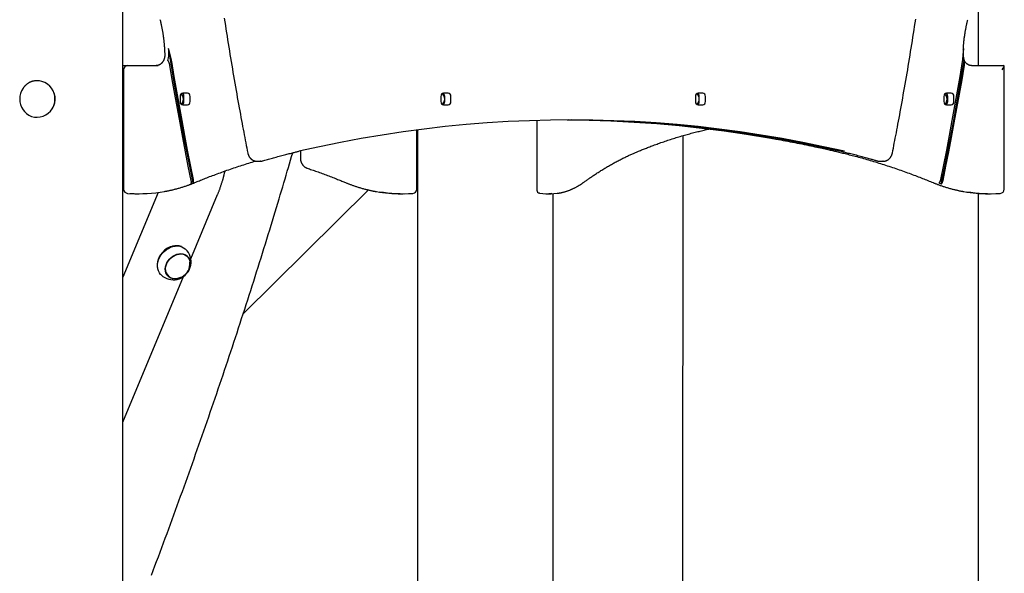
# Model space of a CAD drawing. Extents: x -5382 to 16864, y -5523 to 6083.
# Drawn here: x -3236 to -2294, y -3404 to -2875 of the extents above; entities that cross this region are included whole.
import ezdxf

# ---------------------------------------------------------------- set-up
doc = ezdxf.new("R2010")
doc.units = 0

msp = doc.modelspace()

# ---------------------------------------------------------------- linework, layer by layer
at = {"color": 7, "linetype": 'Continuous'}
for p, q in [((-3137.56, -4360.61), (-3137.56, -1505.25)), ((-2318.87, -2847.94), (-2318.87, -2918.61)), ((-3092.37, -2908.36), (-3093.84, -2902.37)), ((-2333.04, -2902.41), (-2333.51, -2908.36)), ((-3137.56, -2918.61), (-3136.26, -2918.61)), ((-3136.26, -2918.61), (-3132.86, -2918.61)), ((-3132.86, -2918.61), (-3130.89, -2918.61)), ((-3130.89, -2918.61), (-3103.76, -2918.61)), ((-2325.1, -2918.61), (-2294.48, -2918.61)), ((-2293.96, -3036.88), (-2293.96, -2919.13)), ((-3137.56, -2930.61), (-3136.86, -2930.61)), ((-3136.86, -2922.61), (-3136.86, -3036.88)), ((-3219.51, -2933.11), (-3220.5, -2933.14)), ((-3082.79, -2948.11), (-3082.79, -2953.11)), ((-3075.83, -2945.11), (-3080.18, -2945.11)), ((-3079.13, -2953.11), (-3079.13, -2948.11)), ((-3073.22, -2953.11), (-3073.22, -2948.11)), ((-2833.18, -2948.11), (-2833.18, -2953.11)), ((-2826.22, -2945.11), (-2830.57, -2945.11)), ((-2829.52, -2953.11), (-2829.52, -2948.11)), ((-2823.61, -2953.11), (-2823.61, -2948.11)), ((-2589.48, -2948.11), (-2589.48, -2953.11)), ((-2582.52, -2945.11), (-2586.87, -2945.11)), ((-2585.82, -2953.11), (-2585.82, -2948.11)), ((-2579.91, -2953.11), (-2579.91, -2948.11)), ((-2351.69, -2948.11), (-2351.69, -2953.11)), ((-2344.73, -2945.11), (-2349.08, -2945.11)), ((-2348.03, -2953.11), (-2348.03, -2948.11)), ((-2342.12, -2953.11), (-2342.12, -2948.11)), ((-3080.18, -2956.11), (-3075.83, -2956.11)), ((-2830.57, -2956.11), (-2826.22, -2956.11)), ((-2586.87, -2956.11), (-2582.52, -2956.11)), ((-2349.08, -2956.11), (-2344.73, -2956.11)), ((-3136.86, -2970.61), (-3137.56, -2970.61)), ((-3136.86, -2971.28), (-3137.56, -2971.28)), ((-2741.34, -2971.1), (-2741.34, -3037.82)), ((-2856.31, -3036.88), (-2856.31, -2980.22)), ((-2855.61, -2980.13), (-2855.61, -4358.61)), ((-2601.93, -4184.61), (-2601.14, -2985.58)), ((-2856.31, -2991.77), (-2855.61, -2991.08)), ((-2967.67, -3000.28), (-2967.67, -3007.19)), ((-2449.87, -3000.61), (-2450.03, -3000.6)), ((-3009.31, -3010.15), (-3009.14, -3010.15)), ((-3009.14, -3010.15), (-3006.19, -3010.15)), ((-3005.95, -3010.15), (-3006.19, -3010.15)), ((-2412.82, -3010.15), (-2409.86, -3010.15)), ((-2409.86, -3010.15), (-2410.19, -3010.14)), ((-3040.25, -3021.33), (-3039.82, -3019.49)), ((-3103.86, -3039.98), (-3137.56, -3120.93)), ((-3123.88, -3041.19), (-3121.91, -3041.19)), ((-3072.56, -3103.64), (-3046.92, -3042.05)), ((-3022.46, -3156.15), (-2902.58, -3037.55)), ((-2871.26, -3041.19), (-2869.29, -3041.19)), ((-2738.43, -3040.82), (-2738.73, -3040.8)), ((-2732.77, -3041.19), (-2727.55, -3041.19)), ((-2725.61, -4358.61), (-2725.61, -3041.14)), ((-2318.87, -3040.82), (-2318.87, -4136.49)), ((-2308.91, -3041.19), (-2306.94, -3041.19)), ((-3089.12, -3091.26), (-3089.36, -3091.3)), ((-3077.87, -3099.56), (-3077.24, -3100.1)), ((-3076.13, -3101.16), (-3077.24, -3100.1)), ((-3104.56, -3107.36), (-3104.59, -3107.59)), ((-3095.12, -3118.98), (-3094, -3120.03)), ((-3137.56, -3259.78), (-3079.52, -3120.37))]:
    msp.add_line(p, q, dxfattribs=at)
for points in [[(-3102.12, -2874.51), (-3101.92, -2875.28), (-3101.73, -2876.05), (-3101.55, -2876.82), (-3101.36, -2877.59), (-3101.19, -2878.37), (-3101.01, -2879.14), (-3100.84, -2879.92), (-3100.68, -2880.69), (-3100.52, -2881.47), (-3100.36, -2882.25), (-3100.21, -2883.03), (-3100.06, -2883.81), (-3099.91, -2884.6), (-3099.77, -2885.38), (-3099.64, -2886.16), (-3099.51, -2886.95), (-3099.38, -2887.74), (-3099.25, -2888.52), (-3099.13, -2889.31), (-3099.02, -2890.1), (-3098.91, -2890.89), (-3098.8, -2891.68), (-3098.7, -2892.47), (-3098.6, -2893.26), (-3098.51, -2894.05), (-3098.42, -2894.83), (-3098.34, -2895.61), (-3098.26, -2896.38), (-3098.18, -2897.14), (-3098.11, -2897.9), (-3098.04, -2898.65), (-3097.98, -2899.39), (-3097.93, -2900.13), (-3097.87, -2900.85), (-3097.82, -2901.57), (-3097.78, -2902.28), (-3097.74, -2902.98), (-3097.71, -2903.67), (-3097.68, -2904.36), (-3097.65, -2905.04), (-3097.62, -2905.71), (-3097.6, -2906.38), (-3097.58, -2907.05), (-3097.56, -2907.72), (-3097.54, -2908.38)], [(-3040.54, -2873.29), (-3040.02, -2876.75), (-3039.49, -2880.21), (-3038.96, -2883.67), (-3038.42, -2887.13), (-3037.88, -2890.59), (-3037.33, -2894.04), (-3036.78, -2897.5), (-3036.23, -2900.95), (-3035.67, -2904.41), (-3035.11, -2907.86), (-3034.54, -2911.31), (-3033.97, -2914.76), (-3033.4, -2918.21), (-3032.82, -2921.66), (-3032.24, -2925.11), (-3031.65, -2928.56), (-3031.06, -2932), (-3030.46, -2935.45), (-3029.86, -2938.88), (-3029.26, -2942.3), (-3028.66, -2945.7), (-3028.06, -2949.06), (-3027.47, -2952.38), (-3026.88, -2955.65), (-3026.3, -2958.87), (-3025.72, -2962.02), (-3025.15, -2965.11), (-3024.59, -2968.13), (-3024.04, -2971.09), (-3023.5, -2973.99), (-3022.96, -2976.82), (-3022.44, -2979.59), (-3021.92, -2982.29), (-3021.42, -2984.93), (-3020.92, -2987.51), (-3020.42, -2990.05), (-3019.94, -2992.55), (-3019.45, -2995.01), (-3018.98, -2997.45), (-3018.5, -2999.88), (-3018.02, -3002.29)], [(-2400.98, -3002.29), (-2400.52, -2999.95), (-2400.05, -2997.59), (-2399.59, -2995.22), (-2399.12, -2992.82), (-2398.65, -2990.39), (-2398.16, -2987.92), (-2397.68, -2985.39), (-2397.18, -2982.8), (-2396.67, -2980.15), (-2396.15, -2977.43), (-2395.63, -2974.64), (-2395.09, -2971.78), (-2394.55, -2968.86), (-2393.99, -2965.86), (-2393.43, -2962.8), (-2392.85, -2959.66), (-2392.27, -2956.46), (-2391.68, -2953.2), (-2391.09, -2949.89), (-2390.49, -2946.54), (-2389.89, -2943.15), (-2389.29, -2939.73), (-2388.69, -2936.3), (-2388.09, -2932.85), (-2387.5, -2929.41), (-2386.91, -2925.96), (-2386.33, -2922.51), (-2385.75, -2919.06), (-2385.17, -2915.61), (-2384.6, -2912.16), (-2384.03, -2908.71), (-2383.47, -2905.26), (-2382.91, -2901.8), (-2382.36, -2898.35), (-2381.8, -2894.89), (-2381.26, -2891.44), (-2380.72, -2887.98), (-2380.18, -2884.52), (-2379.64, -2881.06), (-2379.11, -2877.6), (-2378.59, -2874.14)], [(-2333.05, -2902.97), (-2333.01, -2902.35), (-2332.98, -2901.72), (-2332.94, -2901.09), (-2332.9, -2900.46), (-2332.86, -2899.82), (-2332.81, -2899.17), (-2332.76, -2898.52), (-2332.71, -2897.86), (-2332.65, -2897.19), (-2332.59, -2896.51), (-2332.52, -2895.81), (-2332.44, -2895.11), (-2332.36, -2894.4), (-2332.28, -2893.68), (-2332.18, -2892.94), (-2332.09, -2892.2), (-2331.99, -2891.45), (-2331.88, -2890.69), (-2331.77, -2889.92), (-2331.66, -2889.15), (-2331.54, -2888.38), (-2331.42, -2887.61), (-2331.3, -2886.84), (-2331.17, -2886.08), (-2331.04, -2885.32), (-2330.91, -2884.57), (-2330.77, -2883.83), (-2330.64, -2883.1), (-2330.49, -2882.38), (-2330.35, -2881.66), (-2330.2, -2880.95), (-2330.05, -2880.25), (-2329.9, -2879.55), (-2329.74, -2878.87), (-2329.58, -2878.19), (-2329.42, -2877.51), (-2329.26, -2876.84), (-2329.1, -2876.17), (-2328.93, -2875.5), (-2328.77, -2874.84)], [(-3070.3, -3030.93), (-3073.55, -3014.94), (-3076.71, -2998.92), (-3079.79, -2982.88), (-3082.77, -2966.82), (-3085.67, -2950.74), (-3088.48, -2934.64), (-3091.21, -2918.51), (-3093.84, -2902.37)], [(-3097.54, -2908.38), (-3097.54, -2908.52), (-3097.54, -2908.66), (-3097.54, -2908.81), (-3097.55, -2908.95), (-3097.55, -2909.1), (-3097.56, -2909.25), (-3097.56, -2909.41), (-3097.57, -2909.56), (-3097.59, -2909.73), (-3097.6, -2909.89), (-3097.62, -2910.07), (-3097.65, -2910.24), (-3097.67, -2910.42), (-3097.7, -2910.6), (-3097.73, -2910.79), (-3097.77, -2910.98), (-3097.81, -2911.18), (-3097.86, -2911.37), (-3097.91, -2911.57), (-3097.96, -2911.78), (-3098.02, -2911.98), (-3098.08, -2912.18), (-3098.15, -2912.38), (-3098.22, -2912.58), (-3098.29, -2912.78), (-3098.37, -2912.97), (-3098.45, -2913.17), (-3098.53, -2913.36), (-3098.62, -2913.55), (-3098.71, -2913.74), (-3098.8, -2913.92), (-3098.89, -2914.1), (-3098.99, -2914.28), (-3099.1, -2914.46), (-3099.2, -2914.63), (-3099.31, -2914.8), (-3099.42, -2914.97), (-3099.53, -2915.13), (-3099.65, -2915.29), (-3099.77, -2915.45), (-3099.89, -2915.6), (-3100.01, -2915.76), (-3100.14, -2915.9), (-3100.27, -2916.05), (-3100.4, -2916.19), (-3100.54, -2916.33), (-3100.67, -2916.46), (-3100.81, -2916.59), (-3100.95, -2916.72), (-3101.09, -2916.84), (-3101.24, -2916.96), (-3101.38, -2917.07), (-3101.53, -2917.19), (-3101.68, -2917.29), (-3101.83, -2917.4), (-3101.98, -2917.5), (-3102.14, -2917.59), (-3102.29, -2917.68), (-3102.45, -2917.77), (-3102.61, -2917.85), (-3102.77, -2917.93), (-3102.93, -2918), (-3103.09, -2918.07), (-3103.25, -2918.14), (-3103.41, -2918.2), (-3103.56, -2918.26), (-3103.72, -2918.31), (-3103.88, -2918.36), (-3104.04, -2918.4), (-3104.19, -2918.44), (-3104.35, -2918.47), (-3104.51, -2918.5), (-3104.66, -2918.53), (-3104.81, -2918.55), (-3104.97, -2918.56), (-3105.12, -2918.58), (-3105.27, -2918.59), (-3105.42, -2918.6), (-3105.57, -2918.61), (-3105.73, -2918.61)], [(-3090.84, -2914.77), (-3090.87, -2914.59), (-3090.9, -2914.41), (-3090.94, -2914.22), (-3090.97, -2914.03), (-3091.01, -2913.84), (-3091.05, -2913.64), (-3091.09, -2913.43), (-3091.14, -2913.21), (-3091.19, -2912.99), (-3091.25, -2912.75), (-3091.31, -2912.5), (-3091.38, -2912.23), (-3091.45, -2911.96), (-3091.52, -2911.68), (-3091.59, -2911.38), (-3091.67, -2911.08), (-3091.75, -2910.76), (-3091.84, -2910.44), (-3091.92, -2910.1), (-3092.01, -2909.76), (-3092.1, -2909.42), (-3092.19, -2909.07), (-3092.28, -2908.72), (-3092.37, -2908.36)], [(-2333.51, -2908.36), (-2333.53, -2908.76), (-2333.55, -2909.16), (-2333.58, -2909.55), (-2333.6, -2909.95), (-2333.63, -2910.35), (-2333.66, -2910.75), (-2333.69, -2911.15), (-2333.72, -2911.55), (-2333.76, -2911.95), (-2333.8, -2912.35), (-2333.84, -2912.75), (-2333.88, -2913.16), (-2333.93, -2913.56), (-2333.98, -2913.96), (-2334.02, -2914.37), (-2334.07, -2914.77)], [(-2332.2, -2913.49), (-2332.26, -2913.37), (-2332.31, -2913.25), (-2332.37, -2913.13), (-2332.43, -2913.01), (-2332.48, -2912.89), (-2332.54, -2912.77), (-2332.59, -2912.65), (-2332.64, -2912.52), (-2332.69, -2912.4), (-2332.73, -2912.27), (-2332.78, -2912.15), (-2332.82, -2912.02), (-2332.85, -2911.89), (-2332.89, -2911.76), (-2332.92, -2911.64), (-2332.95, -2911.51), (-2332.97, -2911.38), (-2333, -2911.25), (-2333.02, -2911.12), (-2333.04, -2910.99), (-2333.06, -2910.86), (-2333.07, -2910.73), (-2333.09, -2910.6), (-2333.11, -2910.48)], [(-3094.68, -2913.57), (-3094.57, -2913.76), (-3094.46, -2913.95), (-3094.35, -2914.14), (-3094.24, -2914.33), (-3094.13, -2914.53), (-3094.03, -2914.72), (-3093.93, -2914.92), (-3093.84, -2915.11), (-3093.75, -2915.31), (-3093.66, -2915.52), (-3093.59, -2915.72), (-3093.51, -2915.92), (-3093.44, -2916.13), (-3093.38, -2916.33), (-3093.32, -2916.53), (-3093.26, -2916.73), (-3093.21, -2916.92), (-3093.16, -2917.11), (-3093.12, -2917.3), (-3093.08, -2917.49), (-3093.04, -2917.67), (-3093, -2917.86), (-3092.96, -2918.04), (-3092.93, -2918.23)], [(-3092.93, -2918.23), (-3090.6, -2932.06), (-3088.21, -2945.89), (-3085.75, -2959.7), (-3083.23, -2973.49), (-3080.64, -2987.27), (-3077.99, -3001.03), (-3075.27, -3014.77), (-3072.49, -3028.5)], [(-3070.01, -3027.54), (-3072.85, -3013.5), (-3075.62, -2999.45), (-3078.33, -2985.37), (-3080.97, -2971.29), (-3083.54, -2957.18), (-3086.04, -2943.06), (-3088.47, -2928.92), (-3090.84, -2914.77)], [(-2334.07, -2914.77), (-2336.44, -2928.92), (-2338.87, -2943.06), (-2341.38, -2957.18), (-2343.95, -2971.29), (-2346.59, -2985.37), (-2349.3, -2999.45), (-2352.07, -3013.5), (-2354.91, -3027.54)], [(-2354.11, -3031.88), (-2351.11, -3017.16), (-2348.19, -3002.42), (-2345.33, -2987.65), (-2342.56, -2972.87), (-2339.86, -2958.07), (-2337.23, -2943.26), (-2334.68, -2928.43), (-2332.2, -2913.58)], [(-2352.43, -3028.5), (-2349.65, -3014.77), (-2346.93, -3001.03), (-2344.28, -2987.27), (-2341.69, -2973.49), (-2339.16, -2959.7), (-2336.71, -2945.89), (-2334.31, -2932.07), (-2331.98, -2918.23)], [(-2325.1, -2918.61), (-2325.21, -2918.61), (-2325.32, -2918.61), (-2325.43, -2918.6), (-2325.54, -2918.6), (-2325.66, -2918.59), (-2325.78, -2918.58), (-2325.9, -2918.57), (-2326.02, -2918.55), (-2326.15, -2918.54), (-2326.28, -2918.51), (-2326.42, -2918.49), (-2326.56, -2918.46), (-2326.71, -2918.42), (-2326.86, -2918.38), (-2327.01, -2918.34), (-2327.17, -2918.29), (-2327.33, -2918.24), (-2327.49, -2918.17), (-2327.65, -2918.11), (-2327.82, -2918.04), (-2327.99, -2917.96), (-2328.15, -2917.88), (-2328.32, -2917.8), (-2328.49, -2917.7), (-2328.65, -2917.61), (-2328.82, -2917.51), (-2328.98, -2917.41), (-2329.14, -2917.3), (-2329.29, -2917.19), (-2329.45, -2917.07), (-2329.6, -2916.95), (-2329.75, -2916.82), (-2329.9, -2916.69), (-2330.04, -2916.56), (-2330.19, -2916.42), (-2330.33, -2916.29), (-2330.46, -2916.14), (-2330.59, -2916), (-2330.72, -2915.86), (-2330.84, -2915.72), (-2330.96, -2915.57), (-2331.08, -2915.43), (-2331.19, -2915.29), (-2331.29, -2915.15), (-2331.39, -2915.01), (-2331.48, -2914.87), (-2331.57, -2914.73), (-2331.66, -2914.59), (-2331.74, -2914.45), (-2331.81, -2914.31), (-2331.88, -2914.17), (-2331.95, -2914.03), (-2332.01, -2913.9), (-2332.08, -2913.76), (-2332.14, -2913.62), (-2332.2, -2913.49)], [(-2331.98, -2918.23), (-2331.96, -2918.02), (-2331.93, -2917.81), (-2331.91, -2917.6), (-2331.88, -2917.39), (-2331.86, -2917.18), (-2331.84, -2916.97), (-2331.83, -2916.76), (-2331.82, -2916.55), (-2331.81, -2916.35), (-2331.81, -2916.14), (-2331.81, -2915.93), (-2331.81, -2915.73), (-2331.82, -2915.53), (-2331.84, -2915.34), (-2331.86, -2915.14), (-2331.88, -2914.95), (-2331.91, -2914.77), (-2331.94, -2914.59), (-2331.98, -2914.42), (-2332.02, -2914.24), (-2332.06, -2914.07), (-2332.11, -2913.91), (-2332.16, -2913.74), (-2332.2, -2913.58)], [(-3233.1, -2960.9), (-3231.91, -2962.56), (-3229.91, -2964.54), (-3227.6, -2966.12), (-3225.03, -2967.27), (-3222.28, -2967.94), (-3219.5, -2968.11), (-3216.7, -2967.79), (-3214.01, -2967.03), (-3211.45, -2965.83), (-3209.06, -2964.21), (-3206.94, -2962.21), (-3205.14, -2959.83), (-3203.75, -2957.18), (-3202.84, -2954.35), (-3202.44, -2951.4), (-3202.55, -2948.53), (-3203.15, -2945.72), (-3204.19, -2943.07), (-3205.66, -2940.62), (-3207.55, -2938.38), (-3209.78, -2936.47), (-3212.33, -2934.93), (-3215.08, -2933.84), (-3217.49, -2933.3), (-3219.93, -2933.11)], [(-3219.93, -2933.11), (-3220.28, -2933.13), (-3220.62, -2933.15), (-3220.97, -2933.17), (-3221.31, -2933.2), (-3221.66, -2933.23), (-3222, -2933.26), (-3222.35, -2933.3), (-3222.69, -2933.35), (-3223.02, -2933.41), (-3223.36, -2933.48), (-3223.7, -2933.56), (-3224.03, -2933.64), (-3224.36, -2933.74), (-3224.68, -2933.84), (-3225.01, -2933.95), (-3225.33, -2934.06), (-3225.65, -2934.18), (-3225.97, -2934.31), (-3226.28, -2934.44), (-3226.59, -2934.58), (-3226.9, -2934.73), (-3227.2, -2934.89), (-3227.5, -2935.05), (-3227.79, -2935.22), (-3228.09, -2935.39), (-3228.38, -2935.57), (-3228.66, -2935.76), (-3228.94, -2935.95), (-3229.21, -2936.15), (-3229.48, -2936.35), (-3229.74, -2936.55), (-3229.99, -2936.76), (-3230.24, -2936.96), (-3230.48, -2937.18), (-3230.72, -2937.39), (-3230.94, -2937.6), (-3231.16, -2937.82), (-3231.37, -2938.04), (-3231.57, -2938.26), (-3231.77, -2938.49), (-3231.95, -2938.71), (-3232.13, -2938.94), (-3232.3, -2939.17), (-3232.46, -2939.4), (-3232.62, -2939.63), (-3232.78, -2939.86), (-3232.94, -2940.1), (-3233.09, -2940.33)], [(-3080.32, -2945.6), (-3080.28, -2945.63), (-3079.55, -2946.48)], [(-2349.22, -2945.6), (-2349.18, -2945.63), (-2348.45, -2946.48)], [(-3079.55, -2954.75), (-3079.8, -2955.07), (-3080.32, -2955.63)], [(-2348.45, -2954.75), (-2348.7, -2955.07), (-2349.22, -2955.63)], [(-2446.92, -3000.61), (-2466.77, -2996.19), (-2486.67, -2992.11), (-2506.63, -2988.39), (-2526.63, -2985.02), (-2546.68, -2982), (-2566.76, -2979.33), (-2586.88, -2977.02), (-2607.03, -2975.06), (-2627.2, -2973.46), (-2647.39, -2972.22), (-2667.59, -2971.33), (-2687.81, -2970.79), (-2708.02, -2970.61), (-2728.24, -2970.79), (-2748.46, -2971.33), (-2768.66, -2972.22), (-2788.85, -2973.46), (-2809.02, -2975.06), (-2829.17, -2977.02), (-2849.28, -2979.33), (-2869.37, -2982), (-2889.42, -2985.02), (-2909.42, -2988.39), (-2929.38, -2992.11), (-2949.28, -2996.19), (-2969.13, -3000.61)], [(-2712.21, -2970.62), (-2691.31, -2970.89), (-2669.7, -2971.56), (-2648.11, -2972.65), (-2626.54, -2974.14), (-2604.98, -2976.03), (-2583.46, -2978.33), (-2561.98, -2981.04), (-2540.53, -2984.15), (-2519.14, -2987.66), (-2512.23, -2988.88)], [(-2521.23, -2986.96), (-2538.56, -2984.15), (-2560.01, -2981.04), (-2581.49, -2978.33), (-2603.02, -2976.03), (-2624.57, -2974.14), (-2646.14, -2972.65), (-2667.73, -2971.56), (-2689.34, -2970.89), (-2710.95, -2970.62)], [(-2709.5, -2970.61), (-2690.76, -2970.79), (-2670.55, -2971.33), (-2650.34, -2972.22), (-2630.15, -2973.46), (-2609.98, -2975.06), (-2589.84, -2977.02), (-2569.72, -2979.33), (-2549.63, -2982), (-2529.59, -2985.02), (-2509.58, -2988.39), (-2489.63, -2992.11), (-2469.72, -2996.19), (-2449.87, -3000.61)], [(-2643.88, -3000.45), (-2642.98, -3000.08), (-2642.08, -2999.72), (-2641.17, -2999.35), (-2640.25, -2998.98), (-2639.32, -2998.61), (-2638.37, -2998.23), (-2637.4, -2997.85), (-2636.41, -2997.46), (-2635.39, -2997.06), (-2634.34, -2996.66), (-2633.27, -2996.25), (-2632.18, -2995.84), (-2631.05, -2995.42), (-2629.9, -2994.99), (-2628.73, -2994.56), (-2627.52, -2994.12), (-2626.29, -2993.68), (-2625.04, -2993.23), (-2623.77, -2992.78), (-2622.48, -2992.33), (-2621.18, -2991.88), (-2619.86, -2991.43), (-2618.54, -2990.98), (-2617.22, -2990.54), (-2615.9, -2990.1), (-2614.57, -2989.66), (-2613.25, -2989.23), (-2611.92, -2988.81), (-2610.6, -2988.39), (-2609.27, -2987.97), (-2607.94, -2987.56), (-2606.62, -2987.16), (-2605.29, -2986.76), (-2603.96, -2986.36), (-2602.64, -2985.97), (-2601.32, -2985.59), (-2600, -2985.21), (-2598.69, -2984.84), (-2597.39, -2984.48), (-2596.09, -2984.12), (-2594.81, -2983.77), (-2593.53, -2983.42), (-2592.26, -2983.09), (-2591.01, -2982.76), (-2589.76, -2982.44), (-2588.52, -2982.12), (-2587.29, -2981.81), (-2586.07, -2981.51), (-2584.86, -2981.22), (-2583.66, -2980.94), (-2582.46, -2980.66), (-2581.27, -2980.39), (-2580.09, -2980.12), (-2578.91, -2979.85), (-2577.73, -2979.59), (-2576.55, -2979.33)], [(-2512.41, -2988.88), (-2510.14, -2989.29), (-2507.88, -2989.71), (-2505.61, -2990.13), (-2503.35, -2990.55), (-2501.09, -2990.98), (-2498.82, -2991.41), (-2496.56, -2991.84), (-2494.3, -2992.28), (-2492.04, -2992.72), (-2489.79, -2993.17), (-2487.56, -2993.62), (-2485.36, -2994.06), (-2483.2, -2994.51), (-2481.09, -2994.94), (-2479.04, -2995.37), (-2477.06, -2995.79), (-2475.16, -2996.2), (-2473.33, -2996.59), (-2471.59, -2996.97), (-2469.92, -2997.33), (-2468.34, -2997.68), (-2466.84, -2998.01), (-2465.42, -2998.33), (-2464.08, -2998.63), (-2462.83, -2998.91), (-2461.64, -2999.18), (-2460.53, -2999.43), (-2459.46, -2999.68), (-2458.43, -2999.91), (-2457.44, -3000.14), (-2456.47, -3000.37), (-2455.5, -3000.59)], [(-3110.27, -3406.17), (-3108.62, -3401.81), (-3106.96, -3397.42), (-3105.3, -3392.99), (-3103.63, -3388.55), (-3101.97, -3384.1), (-3100.31, -3379.65), (-3098.65, -3375.2), (-3096.99, -3370.74), (-3095.34, -3366.29), (-3093.7, -3361.83), (-3092.06, -3357.38), (-3090.42, -3352.92), (-3088.79, -3348.46), (-3087.16, -3344), (-3085.53, -3339.54), (-3083.91, -3335.08), (-3082.29, -3330.62), (-3080.68, -3326.16), (-3079.07, -3321.7), (-3077.47, -3317.24), (-3075.87, -3312.78), (-3074.27, -3308.31), (-3072.68, -3303.85), (-3071.09, -3299.39), (-3069.51, -3294.92), (-3067.93, -3290.46), (-3066.35, -3285.99), (-3064.78, -3281.52), (-3063.21, -3277.06), (-3061.65, -3272.59), (-3060.09, -3268.12), (-3058.53, -3263.65), (-3056.98, -3259.18), (-3055.43, -3254.71), (-3053.89, -3250.24), (-3052.35, -3245.77), (-3050.82, -3241.3), (-3049.29, -3236.83), (-3047.76, -3232.36), (-3046.24, -3227.88), (-3044.72, -3223.41), (-3043.21, -3218.94), (-3041.7, -3214.46), (-3040.19, -3209.99), (-3038.69, -3205.51), (-3037.2, -3201.03), (-3035.7, -3196.56), (-3034.21, -3192.08), (-3032.73, -3187.6), (-3031.25, -3183.13), (-3029.77, -3178.65), (-3028.3, -3174.17), (-3026.83, -3169.69), (-3025.37, -3165.21), (-3023.91, -3160.73), (-3022.46, -3156.25), (-3021, -3151.77), (-3019.56, -3147.29), (-3018.11, -3142.8), (-3016.68, -3138.32), (-3015.24, -3133.84), (-3013.81, -3129.35), (-3012.38, -3124.87), (-3010.96, -3120.39), (-3009.54, -3115.9), (-3008.13, -3111.42), (-3006.72, -3106.93), (-3005.32, -3102.45), (-3003.92, -3097.96), (-3002.52, -3093.48), (-3001.13, -3089), (-2999.75, -3084.54), (-2998.38, -3080.1), (-2997.02, -3075.69), (-2995.68, -3071.31), (-2994.36, -3066.99), (-2993.06, -3062.72), (-2991.78, -3058.51), (-2990.52, -3054.36), (-2989.28, -3050.27), (-2988.07, -3046.24), (-2986.88, -3042.28), (-2985.71, -3038.37), (-2984.56, -3034.53), (-2983.44, -3030.75), (-2982.34, -3027.03), (-2981.26, -3023.37), (-2980.19, -3019.75), (-2979.14, -3016.16), (-2978.1, -3012.61), (-2977.07, -3009.08), (-2976.05, -3005.57), (-2975.03, -3002.07)], [(-3018.02, -3002.29), (-3017.99, -3002.45), (-3017.95, -3002.61), (-3017.91, -3002.77), (-3017.87, -3002.93), (-3017.83, -3003.1), (-3017.78, -3003.26), (-3017.74, -3003.43), (-3017.68, -3003.6), (-3017.63, -3003.77), (-3017.56, -3003.94), (-3017.5, -3004.12), (-3017.43, -3004.29), (-3017.35, -3004.47), (-3017.27, -3004.65), (-3017.18, -3004.83), (-3017.09, -3005.02), (-3017, -3005.2), (-3016.89, -3005.39), (-3016.79, -3005.57), (-3016.68, -3005.76), (-3016.56, -3005.94), (-3016.44, -3006.12), (-3016.31, -3006.3), (-3016.19, -3006.48), (-3016.05, -3006.66), (-3015.92, -3006.83), (-3015.78, -3007), (-3015.63, -3007.16), (-3015.49, -3007.32), (-3015.34, -3007.48), (-3015.19, -3007.63), (-3015.03, -3007.78), (-3014.87, -3007.92), (-3014.71, -3008.07), (-3014.54, -3008.2), (-3014.37, -3008.34), (-3014.2, -3008.46), (-3014.03, -3008.59), (-3013.86, -3008.71), (-3013.68, -3008.82), (-3013.5, -3008.93), (-3013.31, -3009.04), (-3013.13, -3009.14), (-3012.95, -3009.24), (-3012.76, -3009.33), (-3012.57, -3009.41), (-3012.39, -3009.5), (-3012.2, -3009.57), (-3012.01, -3009.65), (-3011.83, -3009.71), (-3011.64, -3009.78), (-3011.46, -3009.83), (-3011.27, -3009.88), (-3011.09, -3009.93), (-3010.91, -3009.97), (-3010.73, -3010), (-3010.55, -3010.03), (-3010.37, -3010.05), (-3010.2, -3010.07), (-3010.02, -3010.09), (-3009.84, -3010.1), (-3009.67, -3010.11), (-3009.5, -3010.11), (-3009.32, -3010.12)], [(-3003.81, -3009.8), (-3002.69, -3009.48), (-3001.56, -3009.15), (-3000.43, -3008.82), (-2999.29, -3008.48), (-2998.13, -3008.15), (-2996.95, -3007.81), (-2995.75, -3007.47), (-2994.53, -3007.13), (-2993.27, -3006.78), (-2992, -3006.42), (-2990.71, -3006.07), (-2989.4, -3005.71), (-2988.1, -3005.36), (-2986.8, -3005.02), (-2985.51, -3004.68), (-2984.24, -3004.34), (-2982.99, -3004.02), (-2981.76, -3003.71), (-2980.57, -3003.4), (-2979.42, -3003.11), (-2978.31, -3002.84), (-2977.24, -3002.57), (-2976.22, -3002.32), (-2975.26, -3002.09), (-2974.35, -3001.87), (-2973.49, -3001.66), (-2972.67, -3001.46), (-2971.88, -3001.28), (-2971.13, -3001.1), (-2970.4, -3000.93), (-2969.68, -3000.76), (-2968.97, -3000.6)], [(-2696.39, -3030.21), (-2695.78, -3029.77), (-2695.17, -3029.33), (-2694.54, -3028.88), (-2693.92, -3028.43), (-2693.28, -3027.98), (-2692.63, -3027.52), (-2691.97, -3027.05), (-2691.29, -3026.57), (-2690.6, -3026.09), (-2689.88, -3025.59), (-2689.15, -3025.09), (-2688.4, -3024.58), (-2687.63, -3024.06), (-2686.84, -3023.53), (-2686.04, -3023), (-2685.21, -3022.45), (-2684.37, -3021.9), (-2683.51, -3021.34), (-2682.64, -3020.78), (-2681.75, -3020.22), (-2680.86, -3019.65), (-2679.96, -3019.08), (-2679.05, -3018.52), (-2678.14, -3017.96), (-2677.23, -3017.4), (-2676.32, -3016.85), (-2675.41, -3016.3), (-2674.49, -3015.76), (-2673.58, -3015.22), (-2672.66, -3014.69), (-2671.75, -3014.16), (-2670.83, -3013.63), (-2669.92, -3013.11), (-2669, -3012.6), (-2668.08, -3012.09), (-2667.16, -3011.58), (-2666.25, -3011.08), (-2665.33, -3010.59), (-2664.41, -3010.1), (-2663.49, -3009.61), (-2662.56, -3009.13), (-2661.64, -3008.66), (-2660.73, -3008.19), (-2659.82, -3007.72), (-2658.91, -3007.27), (-2658.01, -3006.82), (-2657.12, -3006.39), (-2656.25, -3005.96), (-2655.38, -3005.55), (-2654.53, -3005.14), (-2653.69, -3004.75), (-2652.87, -3004.36), (-2652.06, -3003.99), (-2651.26, -3003.63), (-2650.48, -3003.28), (-2649.71, -3002.93), (-2648.95, -3002.6), (-2648.2, -3002.28), (-2647.47, -3001.96), (-2646.74, -3001.65), (-2646.02, -3001.35), (-2645.3, -3001.05), (-2644.59, -3000.75), (-2643.88, -3000.45)], [(-2455.5, -3000.59), (-2454.37, -3000.86), (-2453.23, -3001.13), (-2452.09, -3001.4), (-2450.93, -3001.67), (-2449.76, -3001.96), (-2448.57, -3002.24), (-2447.35, -3002.54), (-2446.1, -3002.85), (-2444.83, -3003.17), (-2443.52, -3003.5), (-2442.18, -3003.84), (-2440.8, -3004.19), (-2439.4, -3004.56), (-2437.96, -3004.94), (-2436.49, -3005.33), (-2434.99, -3005.73), (-2433.46, -3006.15), (-2431.9, -3006.58), (-2430.32, -3007.02), (-2428.72, -3007.47), (-2427.1, -3007.93), (-2425.47, -3008.4), (-2423.83, -3008.87), (-2422.19, -3009.35), (-2420.55, -3009.83), (-2418.92, -3010.32), (-2417.28, -3010.82), (-2415.64, -3011.31), (-2414.01, -3011.82), (-2412.38, -3012.33), (-2410.74, -3012.84), (-2409.11, -3013.36), (-2407.48, -3013.88), (-2405.85, -3014.41), (-2404.23, -3014.94), (-2402.6, -3015.48), (-2400.98, -3016.02), (-2399.35, -3016.57), (-2397.73, -3017.12), (-2396.11, -3017.67), (-2394.49, -3018.23), (-2392.87, -3018.8), (-2391.26, -3019.36), (-2389.66, -3019.93), (-2388.08, -3020.5), (-2386.51, -3021.07), (-2384.96, -3021.63), (-2383.43, -3022.19), (-2381.93, -3022.75), (-2380.45, -3023.3), (-2378.99, -3023.85), (-2377.56, -3024.39), (-2376.16, -3024.93), (-2374.78, -3025.46), (-2373.42, -3025.99), (-2372.09, -3026.51), (-2370.79, -3027.03), (-2369.5, -3027.54), (-2368.24, -3028.05), (-2366.99, -3028.55), (-2365.75, -3029.05), (-2364.52, -3029.55), (-2363.29, -3030.05), (-2362.07, -3030.55)], [(-2450.03, -3000.6), (-2448.9, -3000.86), (-2447.76, -3001.13), (-2446.62, -3001.4), (-2445.46, -3001.68), (-2444.3, -3001.96), (-2443.11, -3002.25), (-2441.9, -3002.54), (-2440.67, -3002.85), (-2439.41, -3003.16), (-2438.12, -3003.48), (-2436.83, -3003.81), (-2435.52, -3004.15), (-2434.22, -3004.49), (-2432.91, -3004.83), (-2431.62, -3005.17), (-2430.35, -3005.51), (-2429.1, -3005.85), (-2427.89, -3006.18), (-2426.7, -3006.5), (-2425.55, -3006.82), (-2424.45, -3007.13), (-2423.39, -3007.43), (-2422.38, -3007.72), (-2421.42, -3007.99), (-2420.51, -3008.25), (-2419.66, -3008.49), (-2418.85, -3008.73), (-2418.08, -3008.96), (-2417.33, -3009.17), (-2416.61, -3009.39), (-2415.9, -3009.6), (-2415.2, -3009.8)], [(-2410.22, -3010.11), (-2410.1, -3010.12), (-2409.98, -3010.13), (-2409.86, -3010.14), (-2409.73, -3010.14), (-2409.61, -3010.15), (-2409.48, -3010.15), (-2409.34, -3010.15), (-2409.2, -3010.14), (-2409.06, -3010.13), (-2408.91, -3010.12), (-2408.76, -3010.1), (-2408.6, -3010.07), (-2408.44, -3010.04), (-2408.27, -3010.01), (-2408.1, -3009.97), (-2407.93, -3009.93), (-2407.75, -3009.88), (-2407.57, -3009.83), (-2407.38, -3009.77), (-2407.19, -3009.71), (-2407.01, -3009.65), (-2406.82, -3009.58), (-2406.63, -3009.5), (-2406.44, -3009.42), (-2406.26, -3009.34), (-2406.07, -3009.25), (-2405.89, -3009.15), (-2405.71, -3009.05), (-2405.54, -3008.95), (-2405.36, -3008.84), (-2405.19, -3008.73), (-2405.02, -3008.62), (-2404.85, -3008.5), (-2404.68, -3008.38), (-2404.52, -3008.25), (-2404.36, -3008.12), (-2404.2, -3007.98), (-2404.04, -3007.84), (-2403.89, -3007.7), (-2403.74, -3007.55), (-2403.6, -3007.4), (-2403.45, -3007.25), (-2403.31, -3007.09), (-2403.17, -3006.93), (-2403.04, -3006.77), (-2402.91, -3006.6), (-2402.78, -3006.43), (-2402.66, -3006.26), (-2402.54, -3006.08), (-2402.42, -3005.91), (-2402.31, -3005.72), (-2402.2, -3005.54), (-2402.1, -3005.36), (-2402, -3005.18), (-2401.9, -3005), (-2401.81, -3004.82), (-2401.73, -3004.64), (-2401.65, -3004.46), (-2401.58, -3004.29), (-2401.51, -3004.12), (-2401.44, -3003.95), (-2401.38, -3003.79), (-2401.33, -3003.63), (-2401.28, -3003.47), (-2401.23, -3003.31), (-2401.19, -3003.16), (-2401.15, -3003.01), (-2401.11, -3002.87), (-2401.08, -3002.72), (-2401.04, -3002.58), (-2401.01, -3002.44), (-2400.98, -3002.29)], [(-3068.75, -3030.55), (-3067.66, -3030.1), (-3066.56, -3029.66), (-3065.46, -3029.21), (-3064.35, -3028.75), (-3063.22, -3028.3), (-3062.07, -3027.83), (-3060.89, -3027.36), (-3059.69, -3026.89), (-3058.45, -3026.4), (-3057.18, -3025.9), (-3055.88, -3025.4), (-3054.55, -3024.88), (-3053.18, -3024.36), (-3051.78, -3023.83), (-3050.35, -3023.29), (-3048.88, -3022.74), (-3047.38, -3022.19), (-3045.85, -3021.63), (-3044.3, -3021.06), (-3042.73, -3020.5), (-3041.14, -3019.93), (-3039.54, -3019.36), (-3037.94, -3018.79), (-3036.33, -3018.23), (-3034.72, -3017.67), (-3033.11, -3017.12), (-3031.51, -3016.57), (-3029.91, -3016.03), (-3028.3, -3015.5), (-3026.7, -3014.97), (-3025.1, -3014.45), (-3023.5, -3013.93), (-3021.91, -3013.42), (-3020.31, -3012.92), (-3018.71, -3012.42), (-3017.12, -3011.93), (-3015.52, -3011.44), (-3013.93, -3010.95), (-3012.34, -3010.47), (-3010.74, -3009.98)], [(-3005.92, -3010.14), (-3005.77, -3010.13), (-3005.62, -3010.12), (-3005.46, -3010.11), (-3005.31, -3010.09), (-3005.17, -3010.08), (-3005.02, -3010.06), (-3004.88, -3010.04), (-3004.75, -3010.03), (-3004.62, -3010), (-3004.5, -3009.98), (-3004.37, -3009.95), (-3004.26, -3009.92), (-3004.14, -3009.9), (-3004.03, -3009.87), (-3003.92, -3009.84), (-3003.81, -3009.8)], [(-2967.67, -3007.19), (-2967.67, -3007.36), (-2967.66, -3007.53), (-2967.66, -3007.7), (-2967.65, -3007.87), (-2967.64, -3008.04), (-2967.62, -3008.22), (-2967.61, -3008.4), (-2967.59, -3008.58), (-2967.56, -3008.76), (-2967.54, -3008.95), (-2967.5, -3009.14), (-2967.47, -3009.33), (-2967.42, -3009.53), (-2967.38, -3009.73), (-2967.33, -3009.93), (-2967.27, -3010.13), (-2967.21, -3010.33), (-2967.15, -3010.54), (-2967.07, -3010.74), (-2967, -3010.95), (-2966.92, -3011.16), (-2966.83, -3011.36), (-2966.75, -3011.57), (-2966.65, -3011.77), (-2966.55, -3011.97), (-2966.45, -3012.17), (-2966.34, -3012.37), (-2966.23, -3012.56), (-2966.12, -3012.75), (-2966, -3012.94), (-2965.88, -3013.13), (-2965.75, -3013.31), (-2965.62, -3013.49), (-2965.49, -3013.66), (-2965.35, -3013.84), (-2965.2, -3014.01), (-2965.06, -3014.17), (-2964.91, -3014.33), (-2964.76, -3014.49), (-2964.6, -3014.65), (-2964.44, -3014.8), (-2964.28, -3014.94), (-2964.12, -3015.08), (-2963.96, -3015.22), (-2963.79, -3015.35), (-2963.63, -3015.47), (-2963.46, -3015.59), (-2963.3, -3015.7), (-2963.15, -3015.81), (-2962.99, -3015.9), (-2962.84, -3016), (-2962.69, -3016.08), (-2962.55, -3016.16), (-2962.41, -3016.23), (-2962.27, -3016.3), (-2962.14, -3016.36), (-2962.02, -3016.42), (-2961.89, -3016.47), (-2961.78, -3016.52), (-2961.66, -3016.56), (-2961.55, -3016.61), (-2961.43, -3016.65), (-2961.32, -3016.69), (-2961.21, -3016.73)], [(-2415.2, -3009.8), (-2415.05, -3009.84), (-2414.91, -3009.88), (-2414.77, -3009.92), (-2414.63, -3009.95), (-2414.49, -3009.98), (-2414.34, -3010.01), (-2414.19, -3010.04), (-2414.05, -3010.06), (-2413.89, -3010.08), (-2413.74, -3010.09), (-2413.59, -3010.1), (-2413.43, -3010.11), (-2413.28, -3010.12), (-2413.12, -3010.12), (-2412.96, -3010.13), (-2412.8, -3010.13)], [(-3046.92, -3042.05), (-3046.72, -3041.57), (-3046.53, -3041.1), (-3046.34, -3040.62), (-3046.14, -3040.14), (-3045.95, -3039.65), (-3045.75, -3039.15), (-3045.55, -3038.64), (-3045.35, -3038.12), (-3045.15, -3037.58), (-3044.94, -3037.04), (-3044.73, -3036.47), (-3044.53, -3035.9), (-3044.32, -3035.31), (-3044.1, -3034.7), (-3043.89, -3034.09), (-3043.68, -3033.46), (-3043.46, -3032.82), (-3043.25, -3032.17), (-3043.04, -3031.52), (-3042.83, -3030.86), (-3042.63, -3030.21), (-3042.44, -3029.58), (-3042.25, -3028.95), (-3042.07, -3028.34), (-3041.9, -3027.75), (-3041.74, -3027.19), (-3041.58, -3026.64), (-3041.44, -3026.12), (-3041.31, -3025.62), (-3041.18, -3025.14), (-3041.06, -3024.69), (-3040.95, -3024.25), (-3040.85, -3023.84), (-3040.75, -3023.44), (-3040.66, -3023.07), (-3040.57, -3022.7), (-3040.49, -3022.35), (-3040.4, -3022.01), (-3040.32, -3021.67), (-3040.25, -3021.33)], [(-2961.21, -3016.73), (-2960.11, -3017.11), (-2958.99, -3017.49), (-2957.87, -3017.88), (-2956.74, -3018.27), (-2955.6, -3018.67), (-2954.43, -3019.07), (-2953.24, -3019.49), (-2952.02, -3019.92), (-2950.77, -3020.37), (-2949.5, -3020.83), (-2948.21, -3021.3), (-2946.9, -3021.77), (-2945.59, -3022.26), (-2944.27, -3022.75), (-2942.95, -3023.24), (-2941.65, -3023.73), (-2940.35, -3024.22), (-2939.07, -3024.71), (-2937.82, -3025.19), (-2936.59, -3025.67), (-2935.39, -3026.14), (-2934.22, -3026.59), (-2933.09, -3027.04), (-2932, -3027.47), (-2930.95, -3027.89), (-2929.95, -3028.29), (-2928.98, -3028.69), (-2928.03, -3029.07), (-2927.11, -3029.45), (-2926.2, -3029.82), (-2925.31, -3030.18), (-2924.42, -3030.55)], [(-3097.61, -3038.98), (-3097.12, -3038.89), (-3096.62, -3038.81), (-3096.11, -3038.72), (-3095.6, -3038.63), (-3095.08, -3038.53), (-3094.55, -3038.43), (-3094, -3038.33), (-3093.44, -3038.21), (-3092.85, -3038.09), (-3092.25, -3037.96), (-3091.63, -3037.82), (-3090.99, -3037.67), (-3090.33, -3037.52), (-3089.66, -3037.35), (-3088.96, -3037.18), (-3088.25, -3037), (-3087.51, -3036.81), (-3086.76, -3036.61), (-3086, -3036.41), (-3085.23, -3036.2), (-3084.45, -3035.98), (-3083.66, -3035.76), (-3082.87, -3035.53), (-3082.08, -3035.29), (-3081.29, -3035.06), (-3080.51, -3034.81), (-3079.74, -3034.57), (-3078.98, -3034.33), (-3078.24, -3034.08), (-3077.52, -3033.84), (-3076.81, -3033.6), (-3076.14, -3033.37), (-3075.48, -3033.14), (-3074.86, -3032.92), (-3074.27, -3032.7), (-3073.7, -3032.49), (-3073.16, -3032.29), (-3072.65, -3032.1), (-3072.17, -3031.91), (-3071.71, -3031.74), (-3071.28, -3031.57), (-3070.87, -3031.41), (-3070.49, -3031.25), (-3070.12, -3031.11), (-3069.76, -3030.96), (-3069.42, -3030.82), (-3069.08, -3030.68), (-3068.75, -3030.55)], [(-3072.49, -3028.5), (-3072.47, -3028.63), (-3072.45, -3028.77), (-3072.43, -3028.9), (-3072.41, -3029.04), (-3072.39, -3029.17), (-3072.37, -3029.3), (-3072.36, -3029.44), (-3072.35, -3029.57), (-3072.34, -3029.71), (-3072.33, -3029.85), (-3072.33, -3029.98), (-3072.33, -3030.12), (-3072.34, -3030.25), (-3072.34, -3030.38), (-3072.35, -3030.5), (-3072.37, -3030.62), (-3072.38, -3030.74), (-3072.4, -3030.85), (-3072.42, -3030.96), (-3072.44, -3031.06), (-3072.47, -3031.15), (-3072.49, -3031.24), (-3072.52, -3031.33), (-3072.54, -3031.41), (-3072.57, -3031.48), (-3072.6, -3031.55), (-3072.63, -3031.61), (-3072.66, -3031.67), (-3072.69, -3031.73), (-3072.72, -3031.78), (-3072.75, -3031.83), (-3072.78, -3031.88)], [(-3070.3, -3030.93), (-3070.25, -3030.83), (-3070.2, -3030.73), (-3070.15, -3030.64), (-3070.11, -3030.53), (-3070.07, -3030.43), (-3070.03, -3030.32), (-3069.99, -3030.21), (-3069.96, -3030.09), (-3069.93, -3029.97), (-3069.91, -3029.84), (-3069.89, -3029.7), (-3069.87, -3029.57), (-3069.86, -3029.43), (-3069.85, -3029.3), (-3069.85, -3029.16), (-3069.84, -3029.03), (-3069.84, -3028.9), (-3069.85, -3028.78), (-3069.85, -3028.66), (-3069.86, -3028.54), (-3069.87, -3028.43), (-3069.88, -3028.33), (-3069.89, -3028.23), (-3069.9, -3028.13), (-3069.92, -3028.05), (-3069.93, -3027.96), (-3069.94, -3027.89), (-3069.96, -3027.81), (-3069.97, -3027.74), (-3069.98, -3027.67), (-3069.99, -3027.61), (-3070.01, -3027.54)], [(-2924.42, -3030.55), (-2923.89, -3030.76), (-2923.35, -3030.98), (-2922.81, -3031.2), (-2922.26, -3031.41), (-2921.71, -3031.63), (-2921.15, -3031.85), (-2920.57, -3032.08), (-2919.98, -3032.3), (-2919.37, -3032.53), (-2918.75, -3032.76), (-2918.11, -3032.99), (-2917.45, -3033.22), (-2916.78, -3033.46), (-2916.09, -3033.69), (-2915.39, -3033.93), (-2914.67, -3034.17), (-2913.93, -3034.41), (-2913.18, -3034.65), (-2912.41, -3034.89), (-2911.64, -3035.13), (-2910.86, -3035.37), (-2910.07, -3035.6), (-2909.27, -3035.83), (-2908.47, -3036.05), (-2907.67, -3036.27), (-2906.88, -3036.49), (-2906.09, -3036.69), (-2905.31, -3036.9), (-2904.55, -3037.09), (-2903.8, -3037.27), (-2903.08, -3037.45), (-2902.38, -3037.62), (-2901.71, -3037.77), (-2901.08, -3037.92), (-2900.47, -3038.06), (-2899.89, -3038.19), (-2899.35, -3038.31), (-2898.83, -3038.42), (-2898.35, -3038.52), (-2897.89, -3038.61), (-2897.47, -3038.69), (-2897.07, -3038.76), (-2896.69, -3038.83), (-2896.34, -3038.89), (-2896, -3038.95), (-2895.67, -3039), (-2895.34, -3039.05), (-2895.03, -3039.1)], [(-2721.71, -3040.77), (-2721.41, -3040.74), (-2721.11, -3040.71), (-2720.81, -3040.67), (-2720.5, -3040.63), (-2720.19, -3040.59), (-2719.88, -3040.55), (-2719.55, -3040.5), (-2719.21, -3040.44), (-2718.87, -3040.38), (-2718.51, -3040.31), (-2718.14, -3040.23), (-2717.77, -3040.15), (-2717.38, -3040.06), (-2716.98, -3039.97), (-2716.57, -3039.87), (-2716.14, -3039.76), (-2715.71, -3039.65), (-2715.27, -3039.53), (-2714.82, -3039.41), (-2714.37, -3039.27), (-2713.9, -3039.14), (-2713.44, -3039), (-2712.97, -3038.85), (-2712.5, -3038.7), (-2712.04, -3038.54), (-2711.57, -3038.37), (-2711.1, -3038.21), (-2710.64, -3038.03), (-2710.17, -3037.85), (-2709.7, -3037.67), (-2709.24, -3037.48), (-2708.77, -3037.29), (-2708.31, -3037.09), (-2707.85, -3036.89), (-2707.38, -3036.68), (-2706.92, -3036.47), (-2706.46, -3036.25), (-2706, -3036.03), (-2705.54, -3035.8), (-2705.08, -3035.57), (-2704.62, -3035.34), (-2704.16, -3035.1), (-2703.71, -3034.85), (-2703.26, -3034.61), (-2702.81, -3034.36), (-2702.38, -3034.12), (-2701.95, -3033.87), (-2701.54, -3033.63), (-2701.14, -3033.38), (-2700.74, -3033.15), (-2700.37, -3032.91), (-2700, -3032.68), (-2699.64, -3032.45), (-2699.3, -3032.23), (-2698.97, -3032.01), (-2698.65, -3031.8), (-2698.34, -3031.59), (-2698.05, -3031.38), (-2697.76, -3031.18), (-2697.48, -3030.99), (-2697.2, -3030.79), (-2696.93, -3030.6), (-2696.66, -3030.41), (-2696.39, -3030.21)], [(-2362.07, -3030.55), (-2361.54, -3030.76), (-2361, -3030.98), (-2360.46, -3031.2), (-2359.92, -3031.41), (-2359.36, -3031.63), (-2358.8, -3031.85), (-2358.22, -3032.08), (-2357.63, -3032.3), (-2357.02, -3032.53), (-2356.4, -3032.76), (-2355.76, -3032.99), (-2355.1, -3033.22), (-2354.43, -3033.46), (-2353.74, -3033.69), (-2353.04, -3033.93), (-2352.32, -3034.17), (-2351.58, -3034.41), (-2350.83, -3034.65), (-2350.07, -3034.89), (-2349.29, -3035.13), (-2348.51, -3035.37), (-2347.72, -3035.6), (-2346.92, -3035.83), (-2346.13, -3036.05), (-2345.33, -3036.27), (-2344.53, -3036.49), (-2343.74, -3036.69), (-2342.96, -3036.9), (-2342.2, -3037.09), (-2341.45, -3037.27), (-2340.73, -3037.45), (-2340.03, -3037.62), (-2339.37, -3037.77), (-2338.73, -3037.92), (-2338.12, -3038.06), (-2337.54, -3038.19), (-2337, -3038.31), (-2336.48, -3038.42), (-2336, -3038.52), (-2335.54, -3038.61), (-2335.12, -3038.69), (-2334.72, -3038.76), (-2334.35, -3038.83), (-2333.99, -3038.89), (-2333.65, -3038.95), (-2333.32, -3039), (-2333, -3039.05), (-2332.68, -3039.1)], [(-2354.91, -3027.54), (-2354.94, -3027.64), (-2354.96, -3027.75), (-2354.99, -3027.86), (-2355.02, -3027.97), (-2355.05, -3028.08), (-2355.08, -3028.2), (-2355.11, -3028.31), (-2355.15, -3028.43), (-2355.19, -3028.55), (-2355.23, -3028.68), (-2355.27, -3028.8), (-2355.32, -3028.93), (-2355.37, -3029.05), (-2355.43, -3029.18), (-2355.48, -3029.31), (-2355.54, -3029.43), (-2355.6, -3029.55), (-2355.67, -3029.67), (-2355.73, -3029.79), (-2355.8, -3029.91), (-2355.86, -3030.02), (-2355.93, -3030.12), (-2356, -3030.22), (-2356.07, -3030.32), (-2356.13, -3030.41), (-2356.2, -3030.49), (-2356.27, -3030.57), (-2356.33, -3030.65), (-2356.4, -3030.72), (-2356.46, -3030.79), (-2356.53, -3030.86), (-2356.6, -3030.92)], [(-2354.11, -3031.88), (-2354.02, -3031.78), (-2353.93, -3031.69), (-2353.85, -3031.59), (-2353.76, -3031.49), (-2353.68, -3031.38), (-2353.59, -3031.27), (-2353.51, -3031.16), (-2353.43, -3031.04), (-2353.35, -3030.92), (-2353.27, -3030.79), (-2353.2, -3030.66), (-2353.13, -3030.52), (-2353.06, -3030.39), (-2352.99, -3030.25), (-2352.93, -3030.12), (-2352.88, -3029.98), (-2352.82, -3029.86), (-2352.78, -3029.73), (-2352.73, -3029.61), (-2352.69, -3029.5), (-2352.66, -3029.39), (-2352.62, -3029.28), (-2352.6, -3029.18), (-2352.57, -3029.09), (-2352.55, -3029), (-2352.52, -3028.92), (-2352.51, -3028.84), (-2352.49, -3028.77), (-2352.47, -3028.7), (-2352.46, -3028.63), (-2352.44, -3028.56), (-2352.43, -3028.5)], [(-3133.07, -3040.88), (-3126.06, -3041.17), (-3123.88, -3041.19)], [(-2727.55, -3041.19), (-2725.18, -3041.12), (-2721.99, -3040.83)], [(-3081.64, -3091.83), (-3081.8, -3091.77), (-3083.73, -3091.22), (-3085.8, -3090.99), (-3087.94, -3091.08), (-3090.13, -3091.49), (-3092.31, -3092.21), (-3094.43, -3093.23), (-3096.45, -3094.53), (-3098.33, -3096.08), (-3100.03, -3097.84), (-3101.51, -3099.77), (-3102.74, -3101.85), (-3103.69, -3104.01), (-3104.34, -3106.22), (-3104.69, -3108.43), (-3104.71, -3110.59), (-3104.42, -3112.66), (-3103.81, -3114.59), (-3103.62, -3115.03)], [(-3100.99, -3118.92), (-3101.45, -3118.47), (-3102.65, -3116.91), (-3103.57, -3115.14), (-3104.19, -3113.18), (-3104.49, -3111.08), (-3104.46, -3108.89), (-3104.12, -3106.65), (-3103.45, -3104.4), (-3102.49, -3102.2), (-3101.24, -3100.1), (-3099.74, -3098.13), (-3098.02, -3096.35), (-3096.11, -3094.78), (-3094.05, -3093.46), (-3091.9, -3092.43), (-3089.69, -3091.69), (-3087.47, -3091.27), (-3085.29, -3091.18), (-3083.2, -3091.42), (-3081.23, -3091.98), (-3079.44, -3092.85), (-3077.86, -3094.01), (-3077.62, -3094.24)], [(-3082.39, -3121.39), (-3084.22, -3122.09), (-3086.18, -3122.53), (-3088.12, -3122.65), (-3089.97, -3122.43), (-3091.69, -3121.9), (-3093.22, -3121.05), (-3094.54, -3119.92), (-3095.6, -3118.54), (-3096.36, -3116.94), (-3096.83, -3115.16), (-3096.97, -3113.27), (-3096.78, -3111.3), (-3096.28, -3109.3), (-3095.47, -3107.35), (-3094.37, -3105.48), (-3093.03, -3103.76), (-3091.46, -3102.22), (-3089.72, -3100.9), (-3087.86, -3099.86), (-3085.91, -3099.1), (-3083.95, -3098.66), (-3082.01, -3098.55), (-3080.16, -3098.76), (-3078.44, -3099.29), (-3076.91, -3100.14), (-3075.59, -3101.27), (-3074.53, -3102.65), (-3073.76, -3104.25), (-3073.3, -3106.03), (-3073.16, -3107.92)], [(-3096.21, -3116.5), (-3096.61, -3114.74), (-3096.69, -3112.87), (-3096.45, -3110.94), (-3095.91, -3108.99), (-3095.06, -3107.09), (-3093.95, -3105.29), (-3092.59, -3103.63), (-3091.03, -3102.16), (-3089.3, -3100.92), (-3087.46, -3099.95), (-3085.56, -3099.26), (-3083.64, -3098.89), (-3081.76, -3098.83), (-3079.96, -3099.1), (-3078.31, -3099.67), (-3076.85, -3100.55), (-3075.6, -3101.7), (-3074.62, -3103.09), (-3073.92, -3104.69), (-3073.52, -3106.45), (-3073.49, -3106.75)], [(-3076.39, -3100.52), (-3075.45, -3101.79), (-3075.24, -3102.15)], [(-3090.55, -3123.29), (-3089.55, -3123.43), (-3087.57, -3123.46), (-3085.54, -3123.16), (-3083.5, -3122.54), (-3081.5, -3121.62), (-3079.6, -3120.43), (-3077.85, -3118.98), (-3076.28, -3117.32), (-3074.93, -3115.49), (-3073.85, -3113.53), (-3073.04, -3111.48), (-3072.54, -3109.41), (-3072.36, -3107.36), (-3072.5, -3105.39), (-3072.84, -3103.88)], [(-3095.12, -3118.98), (-3095.64, -3118.43), (-3095.69, -3118.38)], [(-3092.96, -3120.87), (-3094.13, -3120.19), (-3094.65, -3119.8)]]:
    msp.add_lwpolyline(points, dxfattribs=at)
for centre, radius, start, end in [((-3243.44, -2911.27), 149.86, 1.10657, 3.4062), ((-2183.44, -2911.27), 149.86, 176.60879, 178.89343), ((-3105.42, -2908.64), 11.82, 335.33075, 1.24782), ((-2321.46, -2908.64), 11.82, 178.75177, 204.69408), ((-3132.86, -2922.61), 4, 90, 180), ((-3138.71, -2932.55), 2.12, 29.27192, 57.11051), ((-3218.38, -2950.61), 18, 145.02857, 214.97143), ((-3220.64, -2950.61), 18, 325.02857, 34.97143), ((-3079.97, -2947.93), 2.83, 94.24042, 183.68985), ((-3086.82, -2950.61), 7.1, 316.02258, 43.97741), ((-3082.06, -2947.97), 2.93, 357.2115, 68.02062), ((-3076.04, -2947.93), 2.83, 356.31015, 85.75958), ((-2830.36, -2947.93), 2.83, 94.24042, 183.68985), ((-2835.06, -2950.42), 5.54, 358.00165, 58.19036), ((-2832.45, -2947.97), 2.93, 357.2115, 68.02062), ((-2826.43, -2947.93), 2.83, 356.31015, 85.75958), ((-2586.66, -2947.93), 2.83, 94.24042, 183.68985), ((-2591.36, -2950.42), 5.54, 358.00165, 58.19036), ((-2588.75, -2947.97), 2.93, 357.2115, 68.02062), ((-2582.73, -2947.93), 2.83, 356.31015, 85.75958), ((-2348.87, -2947.93), 2.83, 94.24042, 183.68985), ((-2355.72, -2950.61), 7.1, 316.02259, 43.97741), ((-2350.96, -2947.97), 2.93, 357.2115, 68.02062), ((-2344.94, -2947.93), 2.83, 356.31015, 85.75958), ((-3079.97, -2953.3), 2.83, 176.31013, 265.75958), ((-3082.12, -2953.22), 2.99, 292.77879, 1.98912), ((-3076.04, -2953.3), 2.83, 274.24042, 3.68987), ((-2830.36, -2953.3), 2.83, 176.31015, 265.75958), ((-2835.11, -2950.78), 5.59, 302.11857, 1.68941), ((-2832.51, -2953.22), 2.99, 292.77878, 1.9891), ((-2826.43, -2953.3), 2.83, 274.24042, 3.68985), ((-2586.66, -2953.3), 2.83, 176.31015, 265.75958), ((-2591.41, -2950.78), 5.59, 302.11857, 1.68941), ((-2588.81, -2953.22), 2.99, 292.77878, 1.9891), ((-2582.73, -2953.3), 2.83, 274.24042, 3.68985), ((-2348.87, -2953.3), 2.83, 176.31015, 265.75958), ((-2351.02, -2953.22), 2.99, 292.77878, 1.9891), ((-2344.94, -2953.3), 2.83, 274.24042, 3.68985), ((-3138.71, -2968.68), 2.12, 302.88949, 330.72808), ((-3122.52, -2898.73), 142.14, 290.48226, 291.55596), ((-2304.36, -2898.73), 142.14, 248.44009, 249.51377), ((-3132.86, -3036.88), 4, 180, 266.12918), ((-3121.91, -2904.94), 136.25, 266.13581, 280.20377), ((-2871.24, -2904.79), 136.4, 260.02584, 269.99263), ((-2869.28, -2904.93), 136.25, 260.33455, 273.86333), ((-2860.31, -3036.88), 4, 273.87082, 0), ((-2738.34, -3037.82), 3, 180, 262.56576), ((-2732.77, -2997.51), 43.68, 262.5456, 277.70143), ((-2308.89, -2904.79), 136.4, 260.02584, 269.99263), ((-2306.94, -2904.93), 136.25, 260.33455, 273.86333), ((-2297.96, -3036.88), 4, 273.87082, 0), ((-3085.18, -3110.49), 19.63, 102.28763, 170.83308), ((-3089.3, -3106.58), 17, 349.44872, 46.56038), ((-3087.6, -3108.19), 14.19, 297.91338, 5.83176), ((-3086.62, -3107.63), 13.46, 337.96257, 358.76561), ((-3089.3, -3106.58), 17, 226.56033, 283.67199), ((-3088.12, -3113.85), 8.52, 198.1459, 268.92181), ((-3087.6, -3108.19), 14.19, 267.28895, 297.91338)]:
    msp.add_arc(centre, radius, start, end, dxfattribs=at)
msp.add_ellipse((-2297.96, -2922.61), major_axis=(3.87, 3.87), ratio=0.263278, start_param=4.969825, end_param=6.540621, dxfattribs=at)

doc.saveas('drawing.dxf')
